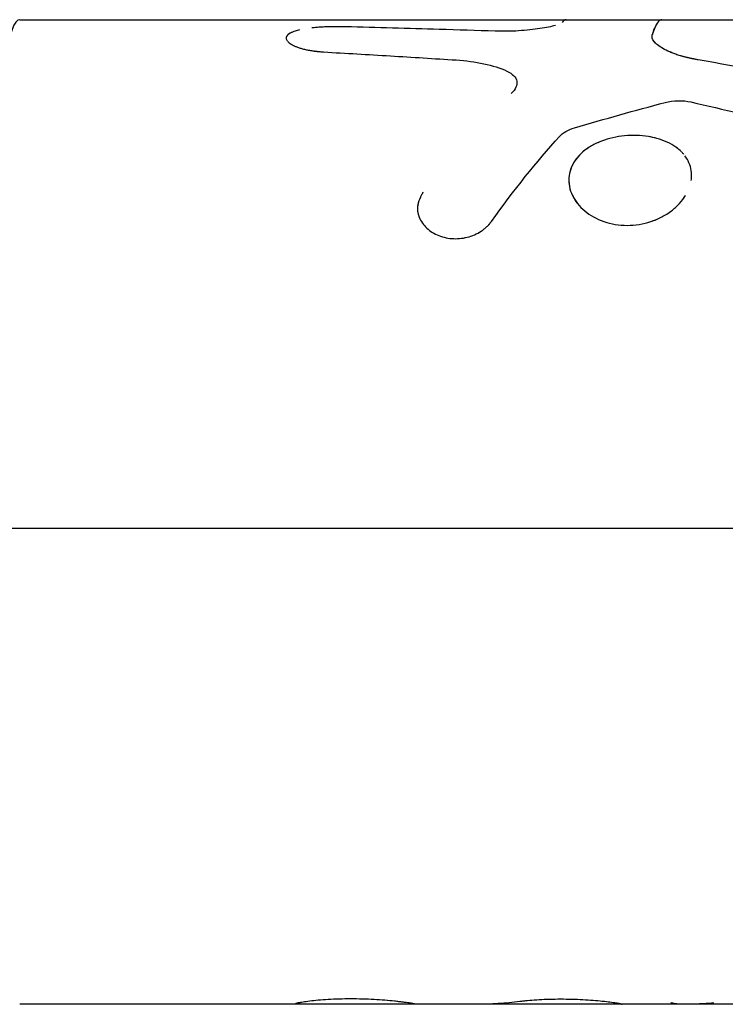
# Model space of a CAD drawing. Units: millimetres. Extents: x -11559 to 10367, y -7173 to 7456.
# Drawn here: x 1971 to 2007, y -5098 to -5048 of the extents above; entities that cross this region are included whole.
import ezdxf

# ---------------------------------------------------------------- set-up
doc = ezdxf.new("R2010")
doc.units = ezdxf.units.MM
doc.header["$LTSCALE"] = 20
doc.layers.add('2d', color=230, linetype='Continuous')

msp = doc.modelspace()

# ---------------------------------------------------------------- linework, layer by layer
at = {"layer": '2d'}
for p, q in [((1971.105, -5048.19), (2026.442, -5048.19)), ((2003.197, -5049.048), (2003.197, -5049.048)), ((2138.631, -5074.021), (1969.151, -5074.021)), ((2001.647, -5098.19), (1971.105, -5098.19)), ((2021.428, -5098.19), (2001.647, -5098.19)), ((2001.676, -5098.186), (2001.676, -5098.186))]:
    msp.add_line(p, q, dxfattribs=at)
msp.add_ellipse((1971.105, -5073.19), major_axis=(0, 25), ratio=0.078181, start_param=0, end_param=1.604028, dxfattribs=at)
for points, knots in [([(1987.645, -5048.548), (1987.591, -5048.548), (1987.545, -5048.547), (1987.484, -5048.547), (1987.466, -5048.547), (1987.44, -5048.547), (1987.432, -5048.547), (1987.421, -5048.547), (1987.417, -5048.547), (1987.41, -5048.547), (1987.408, -5048.547), (1987.399, -5048.547), (1987.392, -5048.547), (1987.381, -5048.547), (1987.376, -5048.547), (1987.36, -5048.547), (1987.349, -5048.547), (1987.317, -5048.547), (1987.297, -5048.547), (1987.256, -5048.547), (1987.237, -5048.547), (1987.208, -5048.547), (1987.199, -5048.547), (1987.181, -5048.547), (1987.173, -5048.547), (1987.153, -5048.547), (1987.14, -5048.547), (1987.119, -5048.547), (1987.108, -5048.547), (1987.075, -5048.548), (1987.054, -5048.548), (1986.991, -5048.548), (1986.95, -5048.549), (1986.87, -5048.55), (1986.832, -5048.551), (1986.776, -5048.553), (1986.757, -5048.553), (1986.721, -5048.554), (1986.704, -5048.555), (1986.667, -5048.556), (1986.647, -5048.557), (1986.608, -5048.559), (1986.589, -5048.559), (1986.531, -5048.562), (1986.492, -5048.564), (1986.415, -5048.568), (1986.376, -5048.571), (1986.299, -5048.576), (1986.26, -5048.579), (1986.184, -5048.585), (1986.148, -5048.588), (1986.074, -5048.595), (1986.038, -5048.599), (1985.981, -5048.605), (1985.96, -5048.607), (1985.939, -5048.609)], [0, 0, 0, 0, 0.015625, 0.015625, 0.0234375, 0.0234375, 0.0273438, 0.0273438, 0.0292969, 0.0292969, 0.03125, 0.03125, 0.0332031, 0.0332031, 0.0351562, 0.0351562, 0.0390625, 0.0390625, 0.046875, 0.046875, 0.0546875, 0.0546875, 0.0585938, 0.0585938, 0.0625, 0.0625, 0.0664062, 0.0664062, 0.0703125, 0.0703125, 0.078125, 0.078125, 0.09375, 0.09375, 0.109375, 0.109375, 0.1171875, 0.1171875, 0.125, 0.125, 0.1328125, 0.1328125, 0.140625, 0.140625, 0.15625, 0.15625, 0.171875, 0.171875, 0.1875, 0.1875, 0.203125, 0.203125, 0.21875, 0.21875, 0.2277621, 0.2277621, 0.2277621, 0.2277621]), ([(1995.241, -5048.773), (1994.295, -5048.742), (1993.348, -5048.712), (1992.402, -5048.683), (1991.609, -5048.659), (1990.817, -5048.635), (1990.024, -5048.613), (1989.231, -5048.59), (1988.438, -5048.569), (1987.645, -5048.548)], [0, 0, 0, 0, 0.002913984, 0.002913984, 0.002913984, 0.005356192, 0.005356192, 0.005356192, 0.007798411, 0.007798411, 0.007798411, 0.007798411]), ([(1998.293, -5048.482), (1998.293, -5048.482), (1998.293, -5048.482), (1998.196, -5048.51), (1998.082, -5048.538), (1997.817, -5048.593), (1997.67, -5048.619), (1997.348, -5048.669), (1997.176, -5048.691), (1996.811, -5048.73), (1996.622, -5048.745), (1996.034, -5048.78), (1995.631, -5048.786), (1995.241, -5048.773)], [0.2499985, 0.2499985, 0.2499985, 0.2499985, 0.25, 0.25, 0.375, 0.375, 0.5, 0.5, 0.625, 0.625, 0.75, 0.75, 1, 1, 1, 1]), ([(2003.69, -5048.19), (2003.664, -5048.19), (2003.637, -5048.197), (2003.543, -5048.245), (2003.476, -5048.326), (2003.341, -5048.576), (2003.275, -5048.745), (2003.209, -5048.959)], [0.004191311, 0.004191311, 0.004191311, 0.004191311, 0.005198293, 0.005198293, 0.007797439, 0.007797439, 0.010396585, 0.010396585, 0.010396585, 0.010396585]), ([(2003.409, -5048.451), (2003.341, -5048.576), (2003.275, -5048.745), (2003.209, -5048.959)], [0.007797438, 0.007797438, 0.007797439, 0.007797439, 0.010396585, 0.010396585, 0.010396585, 0.010396585]), ([(1985.021, -5048.791), (1984.868, -5048.845), (1984.756, -5048.908), (1984.618, -5049.057), (1984.607, -5049.145), (1984.668, -5049.249), (1984.678, -5049.264), (1984.69, -5049.278)], [0.3902915, 0.3902915, 0.3902915, 0.3902915, 0.5, 0.5, 0.625, 0.625, 0.6451796, 0.6451796, 0.6451796, 0.6451796]), ([(1985.309, -5048.71), (1985.229, -5048.729), (1985.155, -5048.748), (1984.994, -5048.799), (1984.913, -5048.831), (1984.78, -5048.901), (1984.728, -5048.938), (1984.654, -5049.018), (1984.633, -5049.059), (1984.628, -5049.102)], [0.3299479, 0.3299479, 0.3299479, 0.3299479, 0.375, 0.375, 0.4375, 0.4375, 0.5, 0.5, 0.5623738, 0.5623738, 0.5623738, 0.5623738]), ([(2005.545, -5050.234), (2005.485, -5050.221), (2005.432, -5050.211), (2005.364, -5050.197), (2005.344, -5050.192), (2005.315, -5050.186), (2005.307, -5050.185), (2005.294, -5050.182), (2005.29, -5050.181), (2005.284, -5050.18), (2005.282, -5050.179), (2005.278, -5050.179), (2005.277, -5050.178), (2005.272, -5050.177), (2005.268, -5050.176), (2005.262, -5050.175), (2005.259, -5050.175), (2005.25, -5050.173), (2005.244, -5050.171), (2005.225, -5050.167), (2005.213, -5050.165), (2005.178, -5050.157), (2005.155, -5050.152), (2005.111, -5050.143), (2005.09, -5050.138), (2005.059, -5050.131), (2005.049, -5050.129), (2005.034, -5050.125), (2005.029, -5050.124), (2005.019, -5050.122), (2005.015, -5050.121), (2005.004, -5050.118), (2004.998, -5050.117), (2004.986, -5050.114), (2004.981, -5050.113), (2004.964, -5050.109), (2004.952, -5050.106), (2004.919, -5050.098), (2004.898, -5050.093), (2004.855, -5050.082), (2004.835, -5050.077), (2004.794, -5050.067), (2004.775, -5050.062), (2004.736, -5050.051), (2004.715, -5050.045), (2004.675, -5050.034), (2004.655, -5050.028), (2004.596, -5050.01), (2004.556, -5049.998), (2004.48, -5049.973), (2004.445, -5049.961), (2004.373, -5049.936), (2004.337, -5049.923), (2004.267, -5049.896), (2004.232, -5049.883), (2004.164, -5049.855), (2004.13, -5049.841), (2004.064, -5049.812), (2004.033, -5049.798), (2003.972, -5049.77), (2003.942, -5049.755), (2003.855, -5049.712), (2003.801, -5049.683), (2003.645, -5049.595), (2003.555, -5049.534), (2003.405, -5049.415), (2003.344, -5049.355), (2003.207, -5049.177), (2003.178, -5049.065), (2003.209, -5048.959)], [0, 0, 0, 0, 0.03125, 0.03125, 0.046875, 0.046875, 0.054688, 0.054688, 0.058594, 0.058594, 0.060547, 0.060547, 0.0625, 0.0625, 0.064453, 0.064453, 0.066406, 0.066406, 0.070312, 0.070312, 0.078125, 0.078125, 0.09375, 0.09375, 0.109375, 0.109375, 0.117188, 0.117188, 0.121094, 0.121094, 0.125, 0.125, 0.128906, 0.128906, 0.132812, 0.132812, 0.140625, 0.140625, 0.15625, 0.15625, 0.171875, 0.171875, 0.1875, 0.1875, 0.203125, 0.203125, 0.21875, 0.21875, 0.25, 0.25, 0.28125, 0.28125, 0.3125, 0.3125, 0.34375, 0.34375, 0.375, 0.375, 0.40625, 0.40625, 0.4375, 0.4375, 0.5, 0.5, 0.625, 0.625, 0.75, 0.75, 1, 1, 1, 1]), ([(2005.545, -5050.234), (2005.485, -5050.221), (2005.405, -5050.205), (2005.333, -5050.19), (2005.302, -5050.184), (2005.288, -5050.181), (2005.282, -5050.179), (2005.278, -5050.179), (2005.277, -5050.178), (2005.225, -5050.167), (2005.154, -5050.152), (2005.079, -5050.135), (2005.044, -5050.127), (2005.029, -5050.124), (2005.019, -5050.122), (2005.015, -5050.121), (2004.963, -5050.109), (2004.897, -5050.093), (2004.835, -5050.077), (2004.794, -5050.067), (2004.776, -5050.062), (2004.715, -5050.045), (2004.675, -5050.034), (2004.596, -5050.01), (2004.555, -5049.998), (2004.444, -5049.962), (2004.336, -5049.924), (2004.232, -5049.883), (2004.164, -5049.855), (2004.129, -5049.84), (2003.968, -5049.77), (2003.853, -5049.713), (2003.645, -5049.594), (2003.555, -5049.534), (2003.405, -5049.415), (2003.344, -5049.354), (2003.208, -5049.177), (2003.178, -5049.065), (2003.209, -5048.959)], [0, 0, 0, 0, 0.03125, 0.046875, 0.054687, 0.058594, 0.060547, 0.060547, 0.0625, 0.0625, 0.09375, 0.109375, 0.117187, 0.121094, 0.121094, 0.125, 0.125, 0.15625, 0.171875, 0.171875, 0.1875, 0.1875, 0.21875, 0.21875, 0.25, 0.25, 0.3125, 0.34375, 0.34375, 0.375, 0.375, 0.5, 0.5, 0.625, 0.625, 0.75, 0.75, 1, 1, 1, 1]), ([(1984.706, -5049.297), (1984.727, -5049.321), (1984.753, -5049.344), (1984.814, -5049.392), (1984.85, -5049.416), (1984.889, -5049.44)], [0.65401138, 0.65401138, 0.65401138, 0.65401138, 0.6875, 0.6875, 0.72165944, 0.72165944, 0.72165944, 0.72165944]), ([(1984.827, -5049.4), (1984.875, -5049.433), (1984.933, -5049.466), (1985.04, -5049.519), (1985.086, -5049.539), (1985.184, -5049.579), (1985.234, -5049.597), (1985.347, -5049.635), (1985.405, -5049.652), (1985.526, -5049.685), (1985.586, -5049.7), (1985.686, -5049.722), (1985.719, -5049.729), (1985.787, -5049.742), (1985.823, -5049.748), (1985.889, -5049.759), (1985.94, -5049.767), (1986.004, -5049.776), (1986.033, -5049.78), (1986.052, -5049.782), (1986.063, -5049.783), (1986.104, -5049.788), (1986.157, -5049.794), (1986.224, -5049.801), (1986.259, -5049.805), (1986.275, -5049.806), (1986.285, -5049.807), (1986.292, -5049.808), (1986.346, -5049.813), (1986.422, -5049.82), (1986.524, -5049.829)], [0.7026149, 0.7026149, 0.7026149, 0.7026149, 0.75, 0.75, 0.78125, 0.78125, 0.8125, 0.8125, 0.84375, 0.84375, 0.875, 0.875, 0.890625, 0.890625, 0.90625, 0.90625, 0.921875, 0.9296875, 0.9335937, 0.9335937, 0.9375, 0.9375, 0.953125, 0.9609375, 0.9648437, 0.9667969, 0.9667969, 0.96875, 0.96875, 1, 1, 1, 1]), ([(1986.524, -5049.829), (1987.09, -5049.862), (1987.655, -5049.894), (1988.221, -5049.928), (1988.786, -5049.961), (1989.352, -5049.995), (1989.917, -5050.029), (1991.03, -5050.096), (1992.143, -5050.165), (1993.257, -5050.236)], [0, 0, 0, 0, 0.001742918, 0.001742918, 0.001742918, 0.003485836, 0.003485836, 0.003485836, 0.006916735, 0.006916735, 0.006916735, 0.006916735]), ([(1993.257, -5050.236), (1993.755, -5050.268), (1994.223, -5050.329), (1995.101, -5050.518), (1995.492, -5050.641), (1995.833, -5050.799)], [0, 0, 0, 0, 0.5, 0.5, 1, 1, 1, 1]), ([(1993.257, -5050.236), (1993.755, -5050.268), (1994.223, -5050.329), (1995.101, -5050.518), (1995.492, -5050.641), (1995.833, -5050.799)], [0, 0, 0, 0, 0.5, 0.5, 1, 1, 1, 1]), ([(1995.833, -5050.799), (1995.976, -5050.865), (1996.089, -5050.941), (1996.26, -5051.116), (1996.312, -5051.21), (1996.351, -5051.414), (1996.337, -5051.519), (1996.241, -5051.731), (1996.162, -5051.834), (1996.051, -5051.934)], [0, 0, 0, 0, 0.25, 0.25, 0.5, 0.5, 0.75, 0.75, 1, 1, 1, 1]), ([(1995.833, -5050.799), (1995.976, -5050.865), (1996.089, -5050.941), (1996.26, -5051.116), (1996.312, -5051.21), (1996.351, -5051.414), (1996.337, -5051.519), (1996.241, -5051.731), (1996.162, -5051.835), (1996.051, -5051.934)], [0, 0, 0, 0, 0.25, 0.25, 0.5, 0.5, 0.75, 0.75, 1, 1, 1, 1]), ([(2003.862, -5052.394), (2004.074, -5052.338), (2004.294, -5052.309), (2004.75, -5052.3), (2004.967, -5052.321), (2005.174, -5052.368)], [0, 0, 0, 0, 0.5, 0.5, 1, 1, 1, 1]), ([(2003.862, -5052.394), (2004.074, -5052.338), (2004.294, -5052.309), (2004.75, -5052.3), (2004.967, -5052.321), (2005.174, -5052.368)], [0, 0, 0, 0, 0.5, 0.5, 1, 1, 1, 1]), ([(1998.495, -5054.127), (1998.585, -5054.029), (1998.694, -5053.943), (1998.952, -5053.793), (1999.096, -5053.732), (1999.254, -5053.685)], [0, 0, 0, 0, 0.5, 0.5, 1, 1, 1, 1]), ([(2002.266, -5054.065), (2002.062, -5054.065), (2001.859, -5054.078), (2001.452, -5054.129), (2001.254, -5054.167), (2000.868, -5054.269), (2000.683, -5054.332), (2000.33, -5054.482), (2000.166, -5054.568), (1999.706, -5054.861), (1999.458, -5055.095), (1999.192, -5055.493), (1999.122, -5055.631), (1999.021, -5055.92), (1998.99, -5056.067), (1998.968, -5056.368), (1998.978, -5056.518), (1999.037, -5056.821), (1999.086, -5056.968), (1999.223, -5057.258), (1999.31, -5057.397), (1999.52, -5057.663), (1999.642, -5057.786), (2000.054, -5058.13), (2000.386, -5058.315), (2000.942, -5058.505), (2001.134, -5058.553), (2001.53, -5058.617), (2001.732, -5058.634), (2001.936, -5058.634), (2002.14, -5058.634), (2002.343, -5058.617), (2002.748, -5058.552), (2002.945, -5058.504), (2003.329, -5058.378), (2003.513, -5058.3), (2003.864, -5058.118), (2004.027, -5058.015), (2004.329, -5057.786), (2004.466, -5057.661), (2004.709, -5057.396), (2004.813, -5057.257), (2004.901, -5057.112), (2004.901, -5057.112), (2004.901, -5057.112)], [0, 0, 0, 0, 0.03125, 0.03125, 0.0625, 0.0625, 0.09375, 0.09375, 0.125, 0.125, 0.1875, 0.1875, 0.21875, 0.21875, 0.25, 0.25, 0.28125, 0.28125, 0.3125, 0.3125, 0.34375, 0.34375, 0.375, 0.375, 0.4375, 0.4375, 0.46875, 0.46875, 0.5, 0.5, 0.5, 0.53125, 0.53125, 0.5625, 0.5625, 0.59375, 0.59375, 0.625, 0.625, 0.65625, 0.65625, 0.6875, 0.6875, 0.6875006, 0.6875006, 0.6875006, 0.6875006]), ([(2002.266, -5054.065), (2001.858, -5054.065), (2001.448, -5054.116), (2000.675, -5054.321), (2000.319, -5054.471), (1999.91, -5054.731), (1999.814, -5054.801), (1999.725, -5054.875)], [0, 0, 0, 0, 0.0625, 0.0625, 0.125, 0.125, 0.1459208, 0.1459208, 0.1459208, 0.1459208]), ([(2004.49, -5054.725), (2004.464, -5054.704), (2004.437, -5054.684), (2004.138, -5054.471), (2003.808, -5054.32), (2003.071, -5054.116), (2002.673, -5054.064), (2002.266, -5054.065)], [0.8687264, 0.8687264, 0.8687264, 0.8687264, 0.875, 0.875, 0.9375, 0.9375, 1, 1, 1, 1]), ([(2004.689, -5054.9), (2004.605, -5054.816), (2004.512, -5054.738), (2004.274, -5054.568), (2004.124, -5054.482), (2003.798, -5054.332), (2003.624, -5054.269), (2003.303, -5054.18), (2003.163, -5054.149), (2003.018, -5054.126)], [0.8515773, 0.8515773, 0.8515773, 0.8515773, 0.875, 0.875, 0.90625, 0.90625, 0.9375, 0.9375, 0.9606974, 0.9606974, 0.9606974, 0.9606974]), ([(1999.561, -5055.023), (1999.454, -5055.129), (1999.36, -5055.241), (1999.172, -5055.523), (1999.092, -5055.695), (1999.041, -5055.873)], [0.15946341, 0.15946341, 0.15946341, 0.15946341, 0.1875, 0.1875, 0.22572799, 0.22572799, 0.22572799, 0.22572799]), ([(2005.202, -5056.172), (2005.215, -5055.887), (2005.155, -5055.611), (2004.981, -5055.27), (2004.927, -5055.184), (2004.865, -5055.101)], [0.75306364, 0.75306364, 0.75306364, 0.75306364, 0.8125, 0.8125, 0.83366345, 0.83366345, 0.83366345, 0.83366345]), ([(2005.183, -5056.358), (2005.191, -5056.31), (2005.196, -5056.263), (2005.2, -5056.208), (2005.2, -5056.2), (2005.201, -5056.191)], [0.74023614, 0.74023614, 0.74023614, 0.74023614, 0.75, 0.75, 0.75171979, 0.75171979, 0.75171979, 0.75171979]), ([(1991.571, -5056.952), (1991.537, -5057.016), (1991.508, -5057.072), (1991.473, -5057.144), (1991.456, -5057.178), (1991.44, -5057.212), (1991.433, -5057.227), (1991.43, -5057.233), (1991.429, -5057.238), (1991.428, -5057.238), (1991.402, -5057.296), (1991.371, -5057.374), (1991.343, -5057.458), (1991.332, -5057.499), (1991.327, -5057.516), (1991.324, -5057.527), (1991.323, -5057.532), (1991.296, -5057.641), (1991.286, -5057.741), (1991.295, -5057.894), (1991.302, -5057.945), (1991.322, -5058.047), (1991.337, -5058.1), (1991.388, -5058.251), (1991.436, -5058.351), (1991.554, -5058.54), (1991.622, -5058.628), (1991.867, -5058.88), (1992.063, -5059.017), (1992.518, -5059.22), (1992.774, -5059.284), (1993.295, -5059.325), (1993.561, -5059.302), (1993.947, -5059.204), (1994.07, -5059.162), (1994.311, -5059.058), (1994.422, -5058.998), (1994.583, -5058.893), (1994.66, -5058.838), (1994.73, -5058.779), (1994.776, -5058.739), (1994.799, -5058.718), (1994.84, -5058.678), (1994.871, -5058.647), (1994.906, -5058.608), (1994.924, -5058.589), (1994.931, -5058.58), (1994.936, -5058.574), (1994.939, -5058.57), (1994.966, -5058.539), (1995.002, -5058.493), (1995.05, -5058.433)], [0, 0, 0, 0, 0.03125, 0.03125, 0.046875, 0.054688, 0.058594, 0.060547, 0.060547, 0.0625, 0.0625, 0.09375, 0.109375, 0.117188, 0.121094, 0.121094, 0.125, 0.125, 0.1875, 0.1875, 0.21875, 0.21875, 0.25, 0.25, 0.3125, 0.3125, 0.375, 0.375, 0.5, 0.5, 0.625, 0.625, 0.75, 0.75, 0.8125, 0.8125, 0.875, 0.875, 0.90625, 0.921875, 0.921875, 0.9375, 0.9375, 0.953125, 0.960937, 0.964844, 0.966797, 0.966797, 0.96875, 0.96875, 1, 1, 1, 1]), ([(1991.571, -5056.952), (1991.537, -5057.016), (1991.508, -5057.072), (1991.473, -5057.144), (1991.462, -5057.167), (1991.447, -5057.197), (1991.443, -5057.207), (1991.436, -5057.22), (1991.434, -5057.225), (1991.431, -5057.231), (1991.43, -5057.233), (1991.429, -5057.238), (1991.428, -5057.239), (1991.425, -5057.244), (1991.424, -5057.249), (1991.421, -5057.255), (1991.419, -5057.259), (1991.415, -5057.269), (1991.412, -5057.275), (1991.403, -5057.295), (1991.398, -5057.308), (1991.382, -5057.347), (1991.373, -5057.372), (1991.355, -5057.422), (1991.347, -5057.446), (1991.337, -5057.481), (1991.333, -5057.493), (1991.329, -5057.51), (1991.327, -5057.516), (1991.324, -5057.527), (1991.323, -5057.532), (1991.32, -5057.544), (1991.318, -5057.551), (1991.315, -5057.564), (1991.314, -5057.57), (1991.31, -5057.59), (1991.308, -5057.602), (1991.301, -5057.641), (1991.298, -5057.666), (1991.29, -5057.742), (1991.289, -5057.792), (1991.295, -5057.893), (1991.302, -5057.945), (1991.322, -5058.047), (1991.336, -5058.099), (1991.371, -5058.202), (1991.391, -5058.251), (1991.438, -5058.349), (1991.465, -5058.398), (1991.554, -5058.54), (1991.623, -5058.628), (1991.785, -5058.796), (1991.875, -5058.872), (1992.07, -5059.008), (1992.176, -5059.067), (1992.405, -5059.169), (1992.524, -5059.21), (1992.775, -5059.273), (1992.904, -5059.294), (1993.165, -5059.315), (1993.296, -5059.314), (1993.561, -5059.291), (1993.69, -5059.269), (1993.947, -5059.204), (1994.071, -5059.162), (1994.25, -5059.084), (1994.309, -5059.056), (1994.422, -5058.995), (1994.476, -5058.963), (1994.583, -5058.893), (1994.634, -5058.856), (1994.707, -5058.799), (1994.73, -5058.779), (1994.776, -5058.739), (1994.799, -5058.719), (1994.841, -5058.678), (1994.861, -5058.657), (1994.891, -5058.625), (1994.901, -5058.614), (1994.916, -5058.597), (1994.921, -5058.591), (1994.929, -5058.583), (1994.931, -5058.58), (1994.936, -5058.574), (1994.939, -5058.571), (1994.943, -5058.566), (1994.944, -5058.565), (1994.947, -5058.561), (1994.949, -5058.559), (1994.954, -5058.552), (1994.958, -5058.548), (1994.97, -5058.534), (1994.978, -5058.523), (1995.005, -5058.489), (1995.026, -5058.463), (1995.05, -5058.433)], [0, 0, 0, 0, 0.03125, 0.03125, 0.046875, 0.046875, 0.054688, 0.054688, 0.058594, 0.058594, 0.060547, 0.060547, 0.0625, 0.0625, 0.064453, 0.064453, 0.066406, 0.066406, 0.070312, 0.070312, 0.078125, 0.078125, 0.09375, 0.09375, 0.109375, 0.109375, 0.117188, 0.117188, 0.121094, 0.121094, 0.125, 0.125, 0.128906, 0.128906, 0.132812, 0.132812, 0.140625, 0.140625, 0.15625, 0.15625, 0.1875, 0.1875, 0.21875, 0.21875, 0.25, 0.25, 0.28125, 0.28125, 0.3125, 0.3125, 0.375, 0.375, 0.4375, 0.4375, 0.5, 0.5, 0.5625, 0.5625, 0.625, 0.625, 0.6875, 0.6875, 0.75, 0.75, 0.8125, 0.8125, 0.84375, 0.84375, 0.875, 0.875, 0.90625, 0.90625, 0.921875, 0.921875, 0.9375, 0.9375, 0.953125, 0.953125, 0.960938, 0.960938, 0.964844, 0.964844, 0.966797, 0.966797, 0.96875, 0.96875, 0.970703, 0.970703, 0.972656, 0.972656, 0.976562, 0.976562, 0.984375, 0.984375, 1, 1, 1, 1]), ([(1999.127, -5057.052), (1999.136, -5057.073), (1999.145, -5057.093), (1999.236, -5057.285), (1999.344, -5057.45), (1999.476, -5057.604)], [0.30813547, 0.30813547, 0.30813547, 0.30813547, 0.3125, 0.3125, 0.34966351, 0.34966351, 0.34966351, 0.34966351]), ([(1999.66, -5057.795), (1999.698, -5057.831), (1999.738, -5057.867), (2000.055, -5058.13), (2000.386, -5058.315), (2001.127, -5058.568), (2001.528, -5058.634), (2001.936, -5058.634)], [0.3656209, 0.3656209, 0.3656209, 0.3656209, 0.375, 0.375, 0.4375, 0.4375, 0.5, 0.5, 0.5, 0.5]), ([(2001.936, -5058.634), (2002.344, -5058.634), (2002.754, -5058.567), (2003.521, -5058.315), (2003.875, -5058.13), (2004.178, -5057.9)], [0.5, 0.5, 0.5, 0.5, 0.5625, 0.5625, 0.624999, 0.624999, 0.624999, 0.624999]), ([(1991.186, -5098.182), (1991.174, -5098.18), (1991.164, -5098.179), (1991.151, -5098.176), (1991.146, -5098.175), (1991.141, -5098.174), (1991.139, -5098.174), (1991.136, -5098.173), (1991.135, -5098.173), (1991.134, -5098.173), (1991.134, -5098.173), (1991.133, -5098.173), (1991.133, -5098.173), (1991.131, -5098.173), (1991.131, -5098.172), (1991.129, -5098.172), (1991.129, -5098.172), (1991.127, -5098.172), (1991.125, -5098.171), (1991.121, -5098.171), (1991.119, -5098.17), (1991.111, -5098.168), (1991.105, -5098.167), (1991.095, -5098.165), (1991.089, -5098.164), (1991.081, -5098.162), (1991.079, -5098.162), (1991.073, -5098.161), (1991.071, -5098.16), (1991.065, -5098.159), (1991.061, -5098.159), (1991.055, -5098.157), (1991.051, -5098.157), (1991.041, -5098.155), (1991.034, -5098.153), (1991.02, -5098.151), (1991.013, -5098.149), (1990.998, -5098.147), (1990.991, -5098.145), (1990.974, -5098.142), (1990.966, -5098.141), (1990.948, -5098.138), (1990.938, -5098.136), (1990.909, -5098.132), (1990.888, -5098.128), (1990.823, -5098.119), (1990.775, -5098.112), (1990.694, -5098.101), (1990.665, -5098.097), (1990.606, -5098.089), (1990.574, -5098.085), (1990.511, -5098.078), (1990.479, -5098.074), (1990.413, -5098.066), (1990.379, -5098.062), (1990.275, -5098.05), (1990.202, -5098.042), (1989.972, -5098.018), (1989.808, -5098.003), (1989.462, -5097.975), (1989.28, -5097.962), (1988.897, -5097.941), (1988.703, -5097.933), (1988.305, -5097.922), (1988.106, -5097.919), (1987.707, -5097.919), (1987.511, -5097.922), (1987.124, -5097.933), (1986.939, -5097.941), (1986.582, -5097.963), (1986.414, -5097.975), (1986.099, -5098.003), (1985.955, -5098.019), (1985.696, -5098.05), (1985.583, -5098.066), (1985.434, -5098.089), (1985.389, -5098.097), (1985.329, -5098.108), (1985.31, -5098.112), (1985.274, -5098.119), (1985.257, -5098.122), (1985.225, -5098.129), (1985.21, -5098.132), (1985.184, -5098.138), (1985.172, -5098.141), (1985.151, -5098.147), (1985.141, -5098.15), (1985.13, -5098.154), (1985.126, -5098.155), (1985.12, -5098.158), (1985.117, -5098.159), (1985.112, -5098.161), (1985.11, -5098.162), (1985.106, -5098.164), (1985.105, -5098.165), (1985.102, -5098.167), (1985.101, -5098.169), (1985.1, -5098.17), (1985.1, -5098.171), (1985.1, -5098.171), (1985.1, -5098.172), (1985.099, -5098.172), (1985.099, -5098.172), (1985.099, -5098.172), (1985.099, -5098.173), (1985.099, -5098.173), (1985.099, -5098.173), (1985.099, -5098.173), (1985.099, -5098.173), (1985.099, -5098.173), (1985.099, -5098.173), (1985.099, -5098.174), (1985.099, -5098.174), (1985.099, -5098.174)], [0, 0, 0, 0, 0.015625, 0.015625, 0.0234375, 0.0234375, 0.0273438, 0.0273438, 0.0292969, 0.0292969, 0.0302734, 0.0302734, 0.03125, 0.03125, 0.0322266, 0.0322266, 0.0332031, 0.0332031, 0.0351562, 0.0351562, 0.0390625, 0.0390625, 0.046875, 0.046875, 0.0546875, 0.0546875, 0.0585938, 0.0585938, 0.0625, 0.0625, 0.0664062, 0.0664062, 0.0703125, 0.0703125, 0.078125, 0.078125, 0.0859375, 0.0859375, 0.09375, 0.09375, 0.1015625, 0.1015625, 0.109375, 0.109375, 0.125, 0.125, 0.15625, 0.15625, 0.171875, 0.171875, 0.1875, 0.1875, 0.203125, 0.203125, 0.21875, 0.21875, 0.25, 0.25, 0.3125, 0.3125, 0.375, 0.375, 0.4375, 0.4375, 0.5, 0.5, 0.5625, 0.5625, 0.625, 0.625, 0.6875, 0.6875, 0.75, 0.75, 0.8125, 0.8125, 0.84375, 0.84375, 0.859375, 0.859375, 0.875, 0.875, 0.890625, 0.890625, 0.90625, 0.90625, 0.921875, 0.921875, 0.9296875, 0.9296875, 0.9375, 0.9375, 0.9453125, 0.9453125, 0.953125, 0.953125, 0.9609375, 0.9609375, 0.9648438, 0.9648438, 0.9667969, 0.9667969, 0.9677734, 0.9677734, 0.96875, 0.96875, 0.9697266, 0.9697266, 0.9707031, 0.9707031, 0.9726562, 0.9726562, 0.973279, 0.973279, 0.973279, 0.973279]), ([(1991.186, -5098.182), (1991.174, -5098.18), (1991.164, -5098.179), (1991.151, -5098.176), (1991.144, -5098.175), (1991.138, -5098.174), (1991.135, -5098.173), (1991.134, -5098.173), (1991.133, -5098.173), (1991.133, -5098.173), (1991.121, -5098.171), (1991.105, -5098.167), (1991.087, -5098.164), (1991.079, -5098.162), (1991.073, -5098.161), (1991.071, -5098.16), (1991.055, -5098.157), (1991.034, -5098.153), (1991.013, -5098.149), (1990.998, -5098.147), (1990.991, -5098.145), (1990.949, -5098.138), (1990.91, -5098.132), (1990.823, -5098.119), (1990.75, -5098.108), (1990.665, -5098.097), (1990.606, -5098.089), (1990.574, -5098.085), (1990.417, -5098.066), (1990.279, -5098.05), (1989.817, -5098.002), (1989.47, -5097.973), (1988.707, -5097.931), (1988.305, -5097.919), (1987.508, -5097.919), (1987.117, -5097.931), (1986.404, -5097.973), (1986.084, -5098.003), (1985.696, -5098.05), (1985.583, -5098.066), (1985.434, -5098.09), (1985.367, -5098.101), (1985.31, -5098.112), (1985.274, -5098.119), (1985.257, -5098.122), (1985.209, -5098.132), (1985.169, -5098.142), (1985.137, -5098.151), (1985.126, -5098.155), (1985.12, -5098.158), (1985.117, -5098.159), (1985.11, -5098.162), (1985.104, -5098.165), (1985.101, -5098.169), (1985.1, -5098.171), (1985.1, -5098.172), (1985.099, -5098.172), (1985.099, -5098.172), (1985.099, -5098.173), (1985.099, -5098.175), (1985.1, -5098.179), (1985.103, -5098.182)], [0, 0, 0, 0, 0.015625, 0.015625, 0.023438, 0.027344, 0.029297, 0.030273, 0.030273, 0.03125, 0.03125, 0.046875, 0.054688, 0.058594, 0.058594, 0.0625, 0.0625, 0.078125, 0.085938, 0.085938, 0.09375, 0.09375, 0.125, 0.125, 0.15625, 0.171875, 0.171875, 0.1875, 0.1875, 0.25, 0.25, 0.375, 0.375, 0.5, 0.5, 0.625, 0.625, 0.75, 0.75, 0.8125, 0.8125, 0.84375, 0.859375, 0.859375, 0.875, 0.875, 0.90625, 0.921875, 0.929687, 0.929687, 0.9375, 0.9375, 0.953125, 0.960937, 0.964844, 0.966797, 0.967773, 0.967773, 0.96875, 0.96875, 1, 1, 1, 1]), ([(2001.647, -5098.19), (2001.65, -5098.19), (2001.653, -5098.19), (2001.662, -5098.19), (2001.666, -5098.19), (2001.682, -5098.188), (2001.677, -5098.184), (2001.606, -5098.166), (2001.489, -5098.145), (2001.113, -5098.093), (2000.863, -5098.063), (2000.261, -5098.005), (1999.918, -5097.979), (1999.183, -5097.944), (1998.798, -5097.936), (1998.043, -5097.94), (1997.677, -5097.954), (1997.178, -5097.985), (1997.022, -5097.998), (1996.805, -5098.018), (1996.737, -5098.025), (1996.638, -5098.035), (1996.599, -5098.04), (1996.56, -5098.044), (1996.549, -5098.046), (1996.545, -5098.046), (1996.54, -5098.047), (1996.525, -5098.049), (1996.505, -5098.051), (1996.486, -5098.054)], [0.1646868, 0.1646868, 0.1646868, 0.1646868, 0.171875, 0.171875, 0.1875, 0.1875, 0.25, 0.25, 0.375, 0.375, 0.5, 0.5, 0.625, 0.625, 0.75, 0.75, 0.875, 0.875, 0.9375, 0.9375, 0.96875, 0.96875, 0.984375, 0.9882813, 0.9882813, 0.9902344, 0.9902344, 0.9921875, 1, 1, 1, 1]), ([(2001.676, -5098.187), (2001.676, -5098.186), (2001.676, -5098.186), (2001.673, -5098.183), (2001.665, -5098.181), (2001.606, -5098.166), (2001.489, -5098.145), (2001.113, -5098.093), (2000.863, -5098.063), (2000.26, -5098.005), (1999.918, -5097.979), (1999.366, -5097.953), (1999.18, -5097.946), (1998.799, -5097.938), (1998.609, -5097.937), (1998.231, -5097.939), (1998.046, -5097.943), (1997.684, -5097.955), (1997.51, -5097.964), (1997.178, -5097.985), (1997.022, -5097.998), (1996.805, -5098.018), (1996.737, -5098.025), (1996.638, -5098.035), (1996.607, -5098.039), (1996.568, -5098.044), (1996.56, -5098.044), (1996.549, -5098.046), (1996.545, -5098.046), (1996.54, -5098.047), (1996.537, -5098.047), (1996.521, -5098.049), (1996.505, -5098.051), (1996.486, -5098.054)], [0.2094563, 0.2094563, 0.2094563, 0.2094563, 0.21875, 0.21875, 0.25, 0.25, 0.375, 0.375, 0.5, 0.5, 0.625, 0.625, 0.6875, 0.6875, 0.75, 0.75, 0.8125, 0.8125, 0.875, 0.875, 0.9375, 0.9375, 0.96875, 0.96875, 0.984375, 0.984375, 0.9882812, 0.9882812, 0.9902344, 0.9902344, 0.9921875, 0.9921875, 1, 1, 1, 1]), ([(2006.314, -5098.137), (2006.251, -5098.14), (2006.189, -5098.144), (2005.643, -5098.174), (2005.228, -5098.192), (2004.727, -5098.189), (2004.58, -5098.183), (2004.393, -5098.165), (2004.335, -5098.157), (2004.259, -5098.144), (2004.235, -5098.139), (2004.21, -5098.133), (2004.207, -5098.132), (2004.201, -5098.13), (2004.2, -5098.13), (2004.194, -5098.129), (2004.18, -5098.125), (2004.162, -5098.12), (2004.148, -5098.116)], [0.468331, 0.468331, 0.468331, 0.468331, 0.5, 0.5, 0.75, 0.75, 0.875, 0.875, 0.9375, 0.9375, 0.96875, 0.96875, 0.9726562, 0.9726562, 0.9765625, 0.9765625, 0.984375, 1, 1, 1, 1]), ([(2006.332, -5098.136), (2006.262, -5098.14), (2006.194, -5098.144), (2005.666, -5098.172), (2005.266, -5098.19), (2004.941, -5098.19)], [0.4653414, 0.4653414, 0.4653414, 0.4653414, 0.5, 0.5, 0.7385403, 0.7385403, 0.7385403, 0.7385403]), ([(1985.099, -5098.174), (1985.099, -5098.174), (1985.099, -5098.174), (1985.099, -5098.175), (1985.1, -5098.176), (1985.101, -5098.179), (1985.102, -5098.18), (1985.103, -5098.182)], [0.97329073, 0.97329073, 0.97329073, 0.97329073, 0.9765625, 0.9765625, 0.984375, 0.984375, 1, 1, 1, 1]), ([(2001.647, -5098.19), (2001.65, -5098.19), (2001.653, -5098.19), (2001.662, -5098.19), (2001.666, -5098.19), (2001.673, -5098.189), (2001.675, -5098.188), (2001.676, -5098.187), (2001.676, -5098.187), (2001.676, -5098.187)], [0.16468683, 0.16468683, 0.16468683, 0.16468683, 0.171875, 0.171875, 0.1875, 0.1875, 0.203125, 0.203125, 0.20944007, 0.20944007, 0.20944007, 0.20944007])]:
    msp.add_open_spline(points, degree=3, knots=knots, dxfattribs=at)
for points in [[(1998.844, -5048.19), (1998.774, -5048.19), (1998.705, -5048.238), (1998.636, -5048.332)], [(2011.916, -5051.461), (2009.791, -5051.007), (2007.667, -5050.597), (2005.545, -5050.234)], [(1999.254, -5053.685), (2000.788, -5053.229), (2002.324, -5052.798), (2003.862, -5052.394)], [(2005.174, -5052.368), (2006.824, -5052.746), (2008.476, -5053.146), (2010.129, -5053.569)], [(1995.05, -5058.433), (1996.185, -5056.846), (1997.334, -5055.398), (1998.495, -5054.127)], [(1998.495, -5054.127), (1998.674, -5053.931), (1998.938, -5053.779), (1999.254, -5053.685)], [(2004.817, -5055.041), (2004.783, -5054.999), (2004.746, -5054.958), (2004.707, -5054.919)], [(1998.978, -5056.24), (1998.967, -5056.419), (1998.985, -5056.6), (1999.032, -5056.779)], [(2004.746, -5057.34), (2004.746, -5057.34), (2004.746, -5057.34), (2004.746, -5057.34)], [(1996.486, -5098.054), (1995.759, -5098.145), (1995.033, -5098.19), (1994.306, -5098.19)], [(1991.235, -5098.19), (1991.219, -5098.19), (1991.202, -5098.187), (1991.186, -5098.182)], [(1991.235, -5098.19), (1991.219, -5098.19), (1991.202, -5098.187), (1991.186, -5098.182)]]:
    msp.add_open_spline(points, degree=3, dxfattribs=at)

doc.saveas('drawing.dxf')
